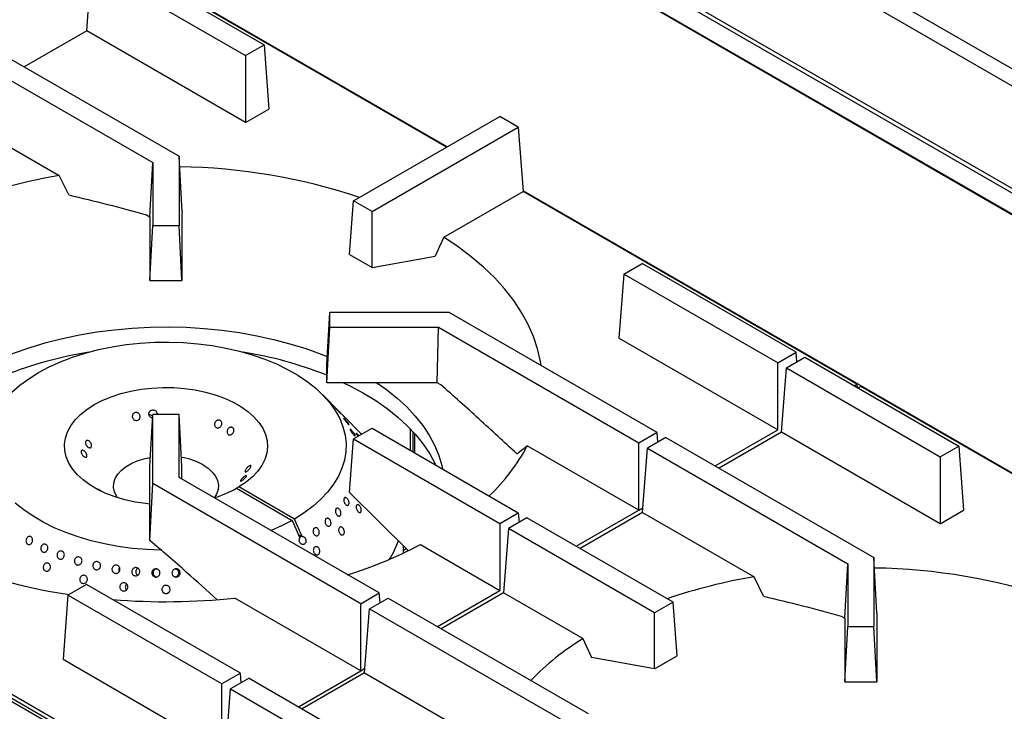
# Model space of a CAD drawing. Units: millimetres. Extents: x 5 to 415, y 5 to 292.
# Drawn here: x 353 to 383, y 248 to 269 of the extents above; entities that cross this region are included whole.
import ezdxf

# ---------------------------------------------------------------- set-up
doc = ezdxf.new("R2010")
doc.units = ezdxf.units.MM

msp = doc.modelspace()

# ---------------------------------------------------------------- linework, layer by layer
at = {"color": 7, "linetype": 'Continuous', "lineweight": 25}
for p, q in [((359.181, 281.9), (401.608, 257.407)), ((401.12, 257.166), (359.217, 281.357)), ((358.903, 278.412), (401.188, 254.001)), ((358.799, 278.33), (401.084, 253.92)), ((401.273, 253.168), (358.847, 277.66)), ((401.276, 253.141), (358.849, 277.633)), ((356.089, 271.232), (360.788, 268.52)), ((355.375, 268.946), (355.523, 270.906)), ((355.523, 270.906), (360.222, 268.193)), ((366.363, 265.397), (357.795, 270.343)), ((351.846, 268.783), (358.195, 265.118)), ((355.375, 268.946), (353.47, 267.846)), ((360.222, 266.148), (355.375, 268.946)), ((351.281, 268.456), (357.395, 264.927)), ((360.222, 268.193), (360.788, 268.52)), ((360.788, 268.52), (360.936, 266.56)), ((360.222, 268.193), (360.222, 266.148)), ((351.133, 266.497), (354.537, 264.531)), ((360.222, 266.148), (360.936, 266.56)), ((363.522, 263.757), (367.986, 266.334)), ((368.551, 266.007), (367.986, 266.334)), ((364.088, 263.431), (368.551, 266.007)), ((368.551, 266.007), (368.7, 264.048)), ((357.307, 263.273), (357.395, 264.927)), ((357.395, 264.927), (357.395, 263.011)), ((358.195, 265.118), (358.195, 263.011)), ((358.286, 263.428), (358.195, 265.118)), ((354.827, 263.938), (354.537, 264.531)), ((366.276, 262.648), (368.7, 264.048)), ((378.891, 258.164), (368.7, 264.048)), ((363.399, 262.12), (363.522, 263.757)), ((364.088, 263.431), (363.522, 263.757)), ((357.199, 263.335), (357.307, 263.273)), ((358.286, 263.428), (358.282, 263.339)), ((358.282, 263.339), (358.282, 261.327)), ((364.088, 261.722), (364.088, 263.431)), ((357.307, 263.273), (357.307, 261.327)), ((357.307, 261.327), (357.395, 263.011)), ((357.395, 263.011), (358.195, 263.011)), ((358.282, 261.327), (358.195, 263.011)), ((363.399, 262.12), (364.088, 261.722)), ((364.088, 261.722), (366.016, 262.072)), ((371.772, 261.525), (372.338, 261.852)), ((377.037, 259.139), (372.338, 261.852)), ((357.307, 261.327), (358.282, 261.327)), ((371.772, 261.525), (371.624, 259.566)), ((376.471, 258.813), (371.772, 261.525)), ((362.707, 258.772), (362.795, 260.355)), ((362.795, 259.893), (362.795, 260.355)), ((366.446, 260.355), (362.795, 260.355)), ((372.794, 256.69), (366.446, 260.355)), ((362.707, 258.21), (362.795, 259.893)), ((366.114, 259.893), (362.795, 259.893)), ((366.078, 258.21), (366.114, 259.893)), ((372.228, 256.364), (366.114, 259.893)), ((376.471, 256.768), (371.624, 259.566)), ((376.471, 258.813), (377.037, 259.139)), ((377.059, 258.846), (377.037, 259.139)), ((376.737, 258.66), (377.302, 258.986)), ((377.302, 258.986), (382.001, 256.274)), ((362.707, 258.21), (362.707, 258.772)), ((376.471, 256.768), (376.471, 258.813)), ((376.588, 256.7), (376.737, 258.66)), ((376.737, 258.66), (381.435, 255.947)), ((366.078, 258.21), (362.707, 258.21)), ((366.186, 258.147), (366.078, 258.21)), ((378.808, 258.117), (378.891, 258.164)), ((378.891, 258.164), (378.898, 258.065)), ((379.008, 258.097), (378.926, 258.049)), ((387.576, 253.151), (379.008, 258.097)), ((363.113, 257.299), (362.574, 257.845)), ((357.307, 255.655), (357.395, 257.238)), ((358.195, 257.238), (357.395, 257.238)), ((357.395, 255.13), (357.395, 257.238)), ((358.195, 255.321), (358.195, 257.238)), ((358.282, 255.655), (358.195, 257.238)), ((363.769, 256.634), (363.231, 257.18)), ((363.522, 256.491), (364.088, 256.818)), ((364.088, 256.818), (368.551, 254.241)), ((374.566, 255.668), (376.471, 256.768)), ((363.399, 254.854), (363.522, 256.491)), ((363.522, 256.491), (367.986, 253.914)), ((365.345, 256.092), (365.345, 256.703)), ((365.397, 256.062), (365.397, 256.644)), ((372.794, 256.69), (372.228, 256.364)), ((373.06, 256.537), (372.494, 256.21)), ((372.816, 256.396), (372.794, 256.69)), ((373.06, 256.537), (379.408, 252.872)), ((376.588, 256.7), (374.683, 255.6)), ((381.435, 253.902), (376.588, 256.7)), ((368.503, 256.043), (368.824, 256.284)), ((372.228, 254.318), (368.824, 256.284)), ((372.228, 254.318), (372.228, 256.364)), ((372.346, 254.251), (372.494, 256.21)), ((372.494, 256.21), (378.608, 252.681)), ((381.435, 255.947), (382.001, 256.274)), ((382.001, 256.274), (382.149, 254.314)), ((381.435, 255.947), (381.435, 253.902)), ((357.307, 253.643), (357.307, 255.655)), ((358.282, 255.271), (358.282, 255.655)), ((364.309, 251.792), (358.195, 255.321)), ((357.303, 253.396), (357.395, 255.13)), ((363.743, 251.465), (357.395, 255.13)), ((360.022, 255.029), (359.951, 254.988)), ((359.951, 254.988), (361.648, 254.008)), ((361.719, 254.049), (360.022, 255.029)), ((363.399, 254.854), (365.19, 253.09)), ((370.323, 253.218), (372.228, 254.318)), ((361.957, 253.52), (361.719, 254.049)), ((367.986, 253.914), (368.551, 254.241)), ((368.817, 254.088), (368.251, 253.761)), ((368.551, 254.241), (368.574, 253.947)), ((373.28, 251.511), (368.817, 254.088)), ((372.346, 254.251), (370.44, 253.151)), ((372.346, 254.251), (375.75, 252.285)), ((381.435, 253.902), (382.149, 254.314)), ((361.648, 254.008), (361.886, 253.479)), ((367.986, 253.914), (367.986, 251.869)), ((368.251, 253.761), (368.103, 251.801)), ((372.715, 251.184), (368.251, 253.761)), ((357.303, 253.396), (357.307, 253.643)), ((361.936, 253.515), (361.846, 253.567)), ((361.957, 253.52), (361.936, 253.515)), ((365.045, 253.011), (365.045, 253.233)), ((365.562, 253.268), (367.986, 251.869)), ((365.133, 253.053), (365.193, 253.087)), ((379.408, 252.872), (379.408, 250.764)), ((379.5, 251.182), (379.408, 252.872)), ((357.519, 252.512), (357.483, 252.514)), ((358.103, 252.514), (358.074, 252.512)), ((378.521, 251.027), (378.608, 252.681)), ((378.608, 252.681), (378.608, 250.764)), ((356.36, 252.463), (356.369, 252.447)), ((376.04, 251.692), (375.75, 252.285)), ((355.367, 252.055), (354.802, 251.729)), ((360.066, 249.342), (355.367, 252.055)), ((357.677, 245.918), (347.486, 251.801)), ((347.604, 251.869), (357.795, 245.986)), ((354.802, 251.729), (354.653, 249.769)), ((359.501, 249.016), (354.802, 251.729)), ((356.574, 251.902), (356.591, 251.884)), ((363.743, 249.42), (359.901, 251.638)), ((363.743, 251.465), (364.309, 251.792)), ((364.009, 251.312), (364.574, 251.638)), ((364.331, 251.498), (364.309, 251.792)), ((364.574, 251.638), (370.688, 248.109)), ((366.08, 250.769), (367.986, 251.869)), ((368.103, 251.801), (366.198, 250.701)), ((370.527, 250.402), (368.103, 251.801)), ((363.743, 249.42), (363.743, 251.465)), ((363.86, 249.352), (364.009, 251.312)), ((364.009, 251.312), (370.357, 247.647)), ((373.28, 251.511), (372.715, 251.184)), ((373.404, 249.874), (373.28, 251.511)), ((372.715, 249.476), (372.715, 251.184)), ((378.413, 251.089), (378.521, 251.027)), ((378.521, 251.027), (378.521, 249.081)), ((379.5, 251.182), (379.495, 251.093)), ((379.495, 251.093), (379.495, 249.081)), ((378.521, 249.081), (378.608, 250.764)), ((378.608, 250.764), (379.408, 250.764)), ((379.495, 249.081), (379.408, 250.764)), ((370.527, 250.402), (370.787, 249.826)), ((372.715, 249.476), (370.787, 249.826)), ((372.715, 249.476), (373.404, 249.874)), ((355.824, 246.893), (351.125, 249.606)), ((354.653, 249.769), (359.501, 246.971)), ((360.066, 249.342), (359.501, 249.016)), ((360.088, 249.049), (360.066, 249.342)), ((361.838, 248.32), (363.743, 249.42)), ((363.86, 249.352), (361.955, 248.252)), ((363.86, 249.352), (367.703, 247.134)), ((359.501, 246.971), (359.501, 249.016)), ((360.332, 249.189), (359.766, 248.863)), ((360.332, 249.189), (365.031, 246.477)), ((378.521, 249.081), (379.495, 249.081)), ((359.618, 246.903), (359.766, 248.863)), ((359.766, 248.863), (364.465, 246.15))]:
    msp.add_line(p, q, dxfattribs=at)
at = {"color": 8, "linetype": 'Continuous', "lineweight": 25}
for p, q in [((366.379, 265.406), (358.849, 269.753)), ((387.593, 253.16), (368.698, 264.068)), ((365.263, 256.14), (365.263, 256.79)), ((372.228, 254.318), (372.356, 254.392)), ((365.045, 253.097), (365.132, 253.147)), ((365.148, 253.06), (365.147, 253.061)), ((363.743, 249.42), (363.871, 249.494))]:
    msp.add_line(p, q, dxfattribs=at)
at = {"color": 7, "linetype": 'Continuous', "lineweight": 25, "flags": 128}
for points in [[(366.276, 262.648), (366.149, 262.366), (366.016, 262.072)], [(369.252, 258.735), (369.231, 258.861), (369.142, 259.241), (369.016, 259.618), (368.851, 259.99), (368.65, 260.356), (368.412, 260.715), (368.139, 261.065), (367.831, 261.406), (367.49, 261.735), (367.116, 262.053), (366.711, 262.358), (366.276, 262.648)], [(352.869, 259.004), (353.173, 259.123), (353.645, 259.287), (354.133, 259.433), (354.638, 259.561), (355.155, 259.669), (355.684, 259.758), (356.221, 259.827), (356.765, 259.876), (357.313, 259.904), (357.864, 259.911), (358.414, 259.899), (358.961, 259.865), (359.504, 259.811), (360.039, 259.738), (360.565, 259.644), (361.079, 259.53), (361.58, 259.398), (362.065, 259.248), (362.531, 259.079), (362.72, 259.004)], [(353.09, 257.918), (353.334, 258.131), (353.606, 258.331), (353.906, 258.519), (354.23, 258.691), (354.578, 258.849), (354.946, 258.989), (355.333, 259.113), (355.735, 259.218), (356.151, 259.303), (356.578, 259.37), (357.012, 259.416), (357.451, 259.442), (357.893, 259.448), (358.334, 259.433), (358.771, 259.398), (359.202, 259.343), (359.624, 259.268), (360.035, 259.173), (360.43, 259.06), (360.809, 258.929), (361.169, 258.781), (361.506, 258.617), (361.82, 258.437), (362.108, 258.244), (362.368, 258.038), (362.598, 257.82), (362.798, 257.593), (362.965, 257.357), (363.099, 257.114), (363.198, 256.865), (363.263, 256.613), (363.293, 256.359), (363.287, 256.104), (363.246, 255.85), (363.169, 255.599), (363.058, 255.352), (362.913, 255.111), (362.735, 254.878), (362.525, 254.654), (362.285, 254.44), (362.016, 254.238), (361.719, 254.049), (361.719, 254.049)], [(357.307, 254.506), (357.177, 254.52), (356.854, 254.568), (356.541, 254.637), (356.244, 254.724), (355.964, 254.829), (355.705, 254.951), (355.471, 255.089), (355.264, 255.24), (355.086, 255.403), (354.94, 255.576), (354.826, 255.758), (354.747, 255.945), (354.704, 256.136), (354.696, 256.329), (354.725, 256.521), (354.789, 256.71), (354.887, 256.894), (355.02, 257.071), (355.185, 257.239), (355.38, 257.395), (355.603, 257.539), (355.851, 257.668), (356.122, 257.78), (356.413, 257.875), (356.719, 257.952), (357.038, 258.009), (357.366, 258.046), (357.699, 258.062), (358.033, 258.058), (358.364, 258.033), (358.688, 257.987), (359.002, 257.922), (359.302, 257.837), (359.585, 257.734), (359.847, 257.615), (360.085, 257.48), (360.296, 257.33), (360.479, 257.169), (360.63, 256.997), (360.748, 256.817), (360.833, 256.63), (360.881, 256.439), (360.894, 256.247), (360.872, 256.055), (360.813, 255.865), (360.719, 255.68), (360.592, 255.502), (360.432, 255.332), (360.241, 255.174), (360.022, 255.029), (360.022, 255.029)], [(363.22, 258.21), (363.429, 258.107), (363.828, 257.891)], [(364.231, 258.21), (364.531, 257.997), (364.853, 257.739), (365.145, 257.47), (365.405, 257.19), (365.635, 256.901), (365.831, 256.604), (365.993, 256.3), (366.121, 255.991), (366.214, 255.678), (366.237, 255.577)], [(363.828, 257.891), (364.202, 257.661), (364.55, 257.417), (364.87, 257.161), (365.161, 256.894), (365.421, 256.616), (365.651, 256.33), (365.848, 256.035), (366.012, 255.734), (366.03, 255.697)], [(356.312, 254.702), (356.285, 254.744), (356.223, 254.877), (356.196, 255.014), (356.205, 255.152), (356.249, 255.288), (356.328, 255.418), (356.44, 255.54), (356.582, 255.651), (356.751, 255.749), (356.944, 255.831), (357.155, 255.895), (357.323, 255.931)], [(358.926, 255.702), (359.082, 255.597), (359.209, 255.48), (359.305, 255.354), (359.367, 255.22), (359.394, 255.083), (359.385, 254.945), (359.34, 254.81), (359.278, 254.702)], [(357.643, 253.1), (357.206, 253.117), (356.769, 253.154), (356.339, 253.212), (355.918, 253.289), (355.51, 253.385), (355.115, 253.501), (354.739, 253.634), (354.382, 253.784), (354.047, 253.95), (353.736, 254.131), (353.451, 254.326), (353.194, 254.533)], [(361.648, 254.008), (361.321, 253.837), (361.009, 253.697)]]:
    msp.add_lwpolyline(points, dxfattribs=at)
at = {"color": 7, "linetype": 'Continuous', "lineweight": 25}
for centre, radius, start, end in [((357.94, 246.678), 18.123, 71.4623, 89.139), ((357.279, 248.136), 16.623, 99.4925, 108.9226), ((357.362, 247.21), 12.086, 99.1694, 111.7561), ((358.258, 247.321), 11.972, 68.1837, 80.8908), ((363.634, 259.021), 5.868, 313.3563, 332.1957), ((357.921, 253.875), 2.085, 61.1757, 80.4513), ((358.204, 258.168), 3.629, 287.2156, 298.7862), ((357.037, 267.081), 15.489, 243.0947, 261.8344), ((359.269, 265.319), 13.595, 287.3798, 297.5724), ((362.073, 254.41), 3.002, 328.0492, 340.0676), ((379.153, 234.432), 18.123, 71.4623, 89.139), ((378.492, 235.89), 16.623, 99.4925, 108.9226), ((357.794, 271.322), 19.797, 265.2916, 276.1095), ((374.826, 243.428), 8.192, 121.6492, 135.9786)]:
    msp.add_arc(centre, radius, start, end, dxfattribs=at)
msp.add_ellipse((362.042, 253.413), major_axis=(0.175, -0.066), ratio=0.449141, start_param=2.3764, end_param=2.919785, dxfattribs=at)
for points, knots in [([(354.827, 263.938), (355.221, 263.845), (356.009, 263.658), (356.803, 263.443), (357.199, 263.335)], [0, 0, 0, 0, 0.499932, 1, 1, 1, 1]), ([(368.503, 256.043), (368.119, 256.399), (367.35, 257.111), (366.574, 257.802), (366.186, 258.147)], [0, 0, 0, 0, 0.499932, 1, 1, 1, 1]), ([(357.389, 257.136), (357.38, 257.136), (357.358, 257.138), (357.324, 257.157), (357.295, 257.187), (357.277, 257.226), (357.272, 257.268), (357.281, 257.304), (357.292, 257.322), (357.297, 257.33)], [0, 0, 0, 0, 0.100798, 0.26047, 0.420236, 0.580017, 0.739715, 0.899365, 1, 1, 1, 1]), ([(357.297, 257.33), (357.306, 257.34), (357.325, 257.361), (357.363, 257.378), (357.406, 257.382), (357.447, 257.371), (357.483, 257.348), (357.509, 257.315), (357.524, 257.276), (357.522, 257.25), (357.521, 257.238)], [0, 0, 0, 0, 0.1266707, 0.2533429, 0.3799708, 0.506558, 0.6331825, 0.7598667, 0.886542, 1, 1, 1, 1]), ([(363.01, 257.401), (363.019, 257.392), (363.036, 257.373), (363.066, 257.342), (363.094, 257.312), (363.117, 257.287), (363.133, 257.268), (363.14, 257.259), (363.136, 257.26), (363.124, 257.272), (363.103, 257.293), (363.077, 257.32), (363.048, 257.351), (363.02, 257.382), (362.995, 257.41), (362.977, 257.431), (362.967, 257.442), (362.967, 257.444), (362.976, 257.435), (362.992, 257.419), (363.005, 257.406), (363.01, 257.401)], [0, 0, 0, 0, 0.053687, 0.107375, 0.161066, 0.214755, 0.268436, 0.322118, 0.375805, 0.429497, 0.483183, 0.536863, 0.590546, 0.644236, 0.697927, 0.75161, 0.80529, 0.858975, 0.912667, 0.966355, 1, 1, 1, 1]), ([(356.787, 257.251), (356.795, 257.261), (356.812, 257.282), (356.85, 257.298), (356.891, 257.302), (356.931, 257.291), (356.967, 257.268), (356.994, 257.235), (357.008, 257.195), (357.009, 257.153), (356.996, 257.113), (356.97, 257.081), (356.936, 257.06), (356.895, 257.052), (356.854, 257.059), (356.817, 257.079), (356.788, 257.109), (356.769, 257.148), (356.764, 257.19), (356.771, 257.225), (356.782, 257.244), (356.787, 257.251)], [0, 0, 0, 0, 0.053682, 0.107364, 0.161027, 0.214685, 0.268368, 0.322067, 0.37575, 0.429406, 0.483068, 0.536759, 0.590457, 0.644126, 0.697778, 0.75145, 0.805149, 0.858838, 0.912497, 0.966155, 1, 1, 1, 1]), ([(357.392, 257.182), (357.386, 257.189), (357.371, 257.206), (357.337, 257.221), (357.304, 257.228), (357.285, 257.224), (357.281, 257.223)], [0, 0, 0, 0, 0.207363, 0.54423, 0.881076, 1, 1, 1, 1]), ([(359.368, 257.063), (359.381, 257.066), (359.406, 257.072), (359.443, 257.064), (359.473, 257.044), (359.494, 257.013), (359.503, 256.975), (359.499, 256.934), (359.483, 256.894), (359.457, 256.861), (359.423, 256.837), (359.385, 256.826), (359.348, 256.829), (359.315, 256.846), (359.29, 256.874), (359.277, 256.91), (359.276, 256.951), (359.288, 256.992), (359.312, 257.028), (359.34, 257.052), (359.36, 257.06), (359.368, 257.063)], [0, 0, 0, 0, 0.053682, 0.107364, 0.161027, 0.214685, 0.268368, 0.322067, 0.37575, 0.429406, 0.483068, 0.536759, 0.590457, 0.644126, 0.697778, 0.75145, 0.805149, 0.858838, 0.912497, 0.966155, 1, 1, 1, 1]), ([(363.238, 257.172), (363.234, 257.176), (363.226, 257.183), (363.204, 257.206), (363.177, 257.233), (363.147, 257.264), (363.125, 257.287), (363.115, 257.297), (363.113, 257.299)], [0, 0, 0, 0, 0.190289, 0.380578, 0.570857, 0.761152, 0.951467, 1, 1, 1, 1]), ([(363.19, 257.22), (363.196, 257.214), (363.211, 257.2), (363.228, 257.182), (363.241, 257.169), (363.243, 257.167), (363.239, 257.17), (363.238, 257.172)], [0, 0, 0, 0, 0.150109, 0.384432, 0.61874, 0.853067, 1, 1, 1, 1]), ([(363.275, 257.076), (363.284, 257.066), (363.301, 257.047), (363.329, 257.014), (363.354, 256.982), (363.373, 256.956), (363.384, 256.937), (363.386, 256.928), (363.378, 256.93), (363.363, 256.943), (363.341, 256.966), (363.314, 256.995), (363.287, 257.028), (363.262, 257.06), (363.241, 257.089), (363.227, 257.11), (363.222, 257.122), (363.226, 257.123), (363.239, 257.113), (363.256, 257.096), (363.27, 257.081), (363.275, 257.076)], [0, 0, 0, 0, 0.053688, 0.107375, 0.161067, 0.214755, 0.268437, 0.322118, 0.375806, 0.429497, 0.483183, 0.536864, 0.590547, 0.644237, 0.697927, 0.75161, 0.80529, 0.858976, 0.912668, 0.966356, 1, 1, 1, 1]), ([(359.751, 256.844), (359.763, 256.847), (359.786, 256.854), (359.82, 256.846), (359.847, 256.827), (359.864, 256.798), (359.87, 256.761), (359.864, 256.72), (359.847, 256.682), (359.82, 256.648), (359.788, 256.624), (359.753, 256.613), (359.719, 256.614), (359.689, 256.63), (359.668, 256.657), (359.658, 256.692), (359.66, 256.732), (359.673, 256.773), (359.697, 256.808), (359.724, 256.832), (359.743, 256.841), (359.751, 256.844)], [0, 0, 0, 0, 0.053691, 0.107382, 0.161055, 0.214711, 0.268382, 0.322079, 0.375771, 0.429436, 0.483091, 0.53677, 0.590471, 0.644153, 0.697807, 0.751468, 0.80516, 0.858857, 0.912526, 0.96618, 1, 1, 1, 1]), ([(363.501, 256.71), (363.51, 256.699), (363.527, 256.677), (363.549, 256.644), (363.565, 256.615), (363.572, 256.595), (363.571, 256.585), (363.561, 256.586), (363.544, 256.599), (363.521, 256.622), (363.496, 256.652), (363.47, 256.686), (363.448, 256.72), (363.43, 256.751), (363.42, 256.774), (363.417, 256.787), (363.424, 256.789), (363.439, 256.779), (363.46, 256.759), (363.482, 256.735), (363.496, 256.717), (363.501, 256.71)], [0, 0, 0, 0, 0.053691, 0.107382, 0.161071, 0.214753, 0.268434, 0.322121, 0.375813, 0.4295, 0.48318, 0.536862, 0.590552, 0.644243, 0.697927, 0.751607, 0.805292, 0.858983, 0.912672, 0.966353, 1, 1, 1, 1]), ([(355.341, 256.346), (355.339, 256.359), (355.333, 256.383), (355.338, 256.415), (355.354, 256.438), (355.378, 256.45), (355.408, 256.449), (355.44, 256.435), (355.471, 256.41), (355.498, 256.377), (355.516, 256.339), (355.524, 256.3), (355.522, 256.266), (355.51, 256.239), (355.489, 256.224), (355.461, 256.222), (355.43, 256.232), (355.398, 256.254), (355.371, 256.286), (355.351, 256.318), (355.344, 256.338), (355.341, 256.346)], [0, 0, 0, 0, 0.053691, 0.107382, 0.161055, 0.214711, 0.268382, 0.322079, 0.375771, 0.429436, 0.483091, 0.53677, 0.590471, 0.644153, 0.697807, 0.751468, 0.80516, 0.858857, 0.912526, 0.96618, 1, 1, 1, 1]), ([(363.662, 256.572), (363.659, 256.576), (363.648, 256.591), (363.63, 256.616), (363.612, 256.644), (363.602, 256.664), (363.601, 256.674), (363.608, 256.673), (363.624, 256.66), (363.646, 256.638), (363.669, 256.612), (363.683, 256.594), (363.689, 256.587)], [0, 0, 0, 0, 0.038865, 0.150061, 0.261254, 0.372433, 0.483609, 0.594799, 0.705996, 0.817184, 0.92836, 1, 1, 1, 1]), ([(355.213, 256.055), (355.209, 256.067), (355.201, 256.09), (355.202, 256.119), (355.213, 256.14), (355.232, 256.15), (355.259, 256.147), (355.29, 256.133), (355.32, 256.108), (355.347, 256.075), (355.368, 256.038), (355.38, 256.002), (355.383, 255.97), (355.375, 255.946), (355.359, 255.933), (355.335, 255.933), (355.306, 255.944), (355.276, 255.967), (355.247, 255.997), (355.226, 256.028), (355.217, 256.047), (355.213, 256.055)], [0, 0, 0, 0, 0.053682, 0.107364, 0.161027, 0.214685, 0.268368, 0.322067, 0.37575, 0.429406, 0.483068, 0.536759, 0.590457, 0.644126, 0.697778, 0.75145, 0.805149, 0.858838, 0.912497, 0.966155, 1, 1, 1, 1]), ([(360.376, 255.678), (360.38, 255.676), (360.388, 255.671), (360.388, 255.651), (360.377, 255.624), (360.357, 255.593), (360.33, 255.56), (360.3, 255.531), (360.27, 255.507), (360.242, 255.491), (360.222, 255.486), (360.21, 255.491), (360.207, 255.507), (360.214, 255.532), (360.231, 255.563), (360.255, 255.597), (360.283, 255.628), (360.314, 255.655), (360.342, 255.673), (360.364, 255.68), (360.373, 255.679), (360.376, 255.678)], [0, 0, 0, 0, 0.053682, 0.107364, 0.161027, 0.214685, 0.268368, 0.322067, 0.37575, 0.429406, 0.483068, 0.536759, 0.590457, 0.644126, 0.697778, 0.75145, 0.805149, 0.858838, 0.912497, 0.966155, 1, 1, 1, 1]), ([(360.248, 255.374), (360.251, 255.373), (360.257, 255.369), (360.251, 255.353), (360.236, 255.33), (360.212, 255.302), (360.182, 255.273), (360.149, 255.246), (360.118, 255.223), (360.092, 255.207), (360.074, 255.2), (360.065, 255.203), (360.067, 255.216), (360.08, 255.237), (360.101, 255.264), (360.129, 255.293), (360.16, 255.323), (360.191, 255.348), (360.219, 255.366), (360.238, 255.374), (360.246, 255.374), (360.248, 255.374)], [0, 0, 0, 0, 0.053691, 0.107382, 0.161055, 0.214711, 0.268382, 0.322079, 0.375771, 0.429436, 0.483091, 0.53677, 0.590471, 0.644153, 0.697807, 0.751468, 0.80516, 0.858857, 0.912526, 0.96618, 1, 1, 1, 1]), ([(355.722, 254.96), (355.723, 254.96), (355.726, 254.961), (355.743, 254.952), (355.769, 254.936), (355.799, 254.916), (355.82, 254.902), (355.829, 254.896)], [0, 0, 0, 0, 0.189293, 0.403518, 0.61763, 0.831703, 1, 1, 1, 1]), ([(363.382, 254.512), (363.379, 254.502), (363.372, 254.483), (363.352, 254.467), (363.328, 254.463), (363.3, 254.473), (363.273, 254.496), (363.249, 254.529), (363.232, 254.568), (363.223, 254.609), (363.223, 254.647), (363.232, 254.678), (363.249, 254.698), (363.272, 254.706), (363.299, 254.699), (363.326, 254.68), (363.351, 254.65), (363.37, 254.613), (363.383, 254.572), (363.386, 254.537), (363.383, 254.519), (363.382, 254.512)], [0, 0, 0, 0, 0.053681, 0.107362, 0.161043, 0.214732, 0.268423, 0.322109, 0.375789, 0.429472, 0.483163, 0.536853, 0.590536, 0.644216, 0.697902, 0.751593, 0.805281, 0.858962, 0.912644, 0.966332, 1, 1, 1, 1]), ([(363.135, 254.256), (363.137, 254.242), (363.14, 254.215), (363.133, 254.18), (363.117, 254.153), (363.094, 254.138), (363.066, 254.136), (363.036, 254.149), (363.009, 254.173), (362.986, 254.208), (362.971, 254.248), (362.966, 254.289), (362.97, 254.327), (362.983, 254.357), (363.005, 254.376), (363.031, 254.382), (363.06, 254.373), (363.088, 254.352), (363.112, 254.32), (363.128, 254.286), (363.133, 254.264), (363.135, 254.256)], [0, 0, 0, 0, 0.053691, 0.107382, 0.16107, 0.214751, 0.268433, 0.322121, 0.375812, 0.429498, 0.483178, 0.536861, 0.590552, 0.644242, 0.697925, 0.751605, 0.805291, 0.858983, 0.91267, 0.966351, 1, 1, 1, 1]), ([(363.677, 254.261), (363.669, 254.268), (363.651, 254.282), (363.628, 254.316), (363.611, 254.355), (363.602, 254.396), (363.601, 254.433), (363.609, 254.463), (363.626, 254.481), (363.648, 254.487), (363.673, 254.48), (363.7, 254.459), (363.724, 254.428), (363.744, 254.391), (363.756, 254.35), (363.76, 254.312), (363.755, 254.279), (363.741, 254.257), (363.72, 254.247), (363.697, 254.249), (363.683, 254.258), (363.677, 254.261)], [0, 0, 0, 0, 0.053683, 0.107367, 0.161048, 0.214733, 0.268423, 0.322112, 0.375795, 0.429476, 0.483164, 0.536855, 0.590542, 0.644223, 0.697906, 0.751596, 0.805286, 0.858971, 0.912652, 0.966337, 1, 1, 1, 1]), ([(362.833, 253.899), (362.829, 253.887), (362.823, 253.863), (362.802, 253.839), (362.775, 253.826), (362.744, 253.828), (362.713, 253.843), (362.686, 253.87), (362.665, 253.906), (362.653, 253.947), (362.652, 253.989), (362.661, 254.026), (362.679, 254.054), (362.704, 254.071), (362.734, 254.074), (362.765, 254.062), (362.793, 254.039), (362.816, 254.005), (362.831, 253.965), (362.836, 253.928), (362.834, 253.907), (362.833, 253.899)], [0, 0, 0, 0, 0.053685, 0.107371, 0.161052, 0.214734, 0.268423, 0.322114, 0.375799, 0.429479, 0.483163, 0.536854, 0.590543, 0.644226, 0.697906, 0.751593, 0.805284, 0.858971, 0.912652, 0.966334, 1, 1, 1, 1]), ([(362.47, 253.598), (362.465, 253.587), (362.455, 253.565), (362.429, 253.544), (362.398, 253.536), (362.364, 253.542), (362.333, 253.561), (362.307, 253.592), (362.29, 253.63), (362.283, 253.672), (362.287, 253.713), (362.301, 253.748), (362.325, 253.773), (362.355, 253.786), (362.387, 253.784), (362.419, 253.768), (362.447, 253.741), (362.467, 253.704), (362.477, 253.663), (362.478, 253.626), (362.472, 253.606), (362.47, 253.598)], [0, 0, 0, 0, 0.053684, 0.107368, 0.161049, 0.214732, 0.268422, 0.322112, 0.375796, 0.429476, 0.483161, 0.536853, 0.590541, 0.644222, 0.697903, 0.751592, 0.805283, 0.858969, 0.912649, 0.966332, 1, 1, 1, 1]), ([(363.127, 253.58), (363.118, 253.588), (363.1, 253.605), (363.079, 253.642), (363.067, 253.682), (363.064, 253.724), (363.072, 253.76), (363.089, 253.789), (363.113, 253.805), (363.141, 253.808), (363.171, 253.797), (363.199, 253.773), (363.222, 253.739), (363.237, 253.699), (363.243, 253.658), (363.239, 253.619), (363.226, 253.588), (363.204, 253.568), (363.176, 253.561), (363.149, 253.566), (363.133, 253.576), (363.127, 253.58)], [0, 0, 0, 0, 0.053683, 0.107367, 0.161048, 0.214733, 0.268423, 0.322112, 0.375795, 0.429476, 0.483164, 0.536855, 0.590542, 0.644223, 0.697906, 0.751596, 0.805286, 0.858971, 0.912652, 0.966337, 1, 1, 1, 1]), ([(353.543, 253.309), (353.537, 253.32), (353.524, 253.342), (353.519, 253.383), (353.524, 253.425), (353.541, 253.464), (353.567, 253.496), (353.598, 253.516), (353.633, 253.522), (353.667, 253.515), (353.695, 253.494), (353.715, 253.462), (353.725, 253.422), (353.724, 253.38), (353.71, 253.339), (353.687, 253.305), (353.656, 253.281), (353.622, 253.27), (353.587, 253.274), (353.56, 253.288), (353.548, 253.303), (353.543, 253.309)], [0, 0, 0, 0, 0.05369, 0.10738, 0.161071, 0.214756, 0.268436, 0.32212, 0.375811, 0.429501, 0.483183, 0.536863, 0.59055, 0.644241, 0.697929, 0.75161, 0.805291, 0.85898, 0.912672, 0.966357, 1, 1, 1, 1]), ([(361.957, 253.52), (361.967, 253.519), (361.989, 253.517), (362.02, 253.498), (362.047, 253.467), (362.064, 253.429), (362.071, 253.387), (362.067, 253.351), (362.055, 253.319), (362.035, 253.293), (362.005, 253.275), (361.971, 253.27), (361.936, 253.28), (361.905, 253.303), (361.881, 253.336), (361.867, 253.376), (361.864, 253.419), (361.871, 253.454), (361.882, 253.472), (361.886, 253.479)], [0, 0, 0, 0, 0.056559, 0.11833, 0.180104, 0.24187, 0.303631, 0.365397, 0.404134, 0.465899, 0.527664, 0.589425, 0.65119, 0.712963, 0.774735, 0.836499, 0.898261, 0.960029, 1, 1, 1, 1]), ([(353.976, 253.129), (353.975, 253.142), (353.973, 253.17), (353.986, 253.211), (354.008, 253.246), (354.039, 253.271), (354.075, 253.283), (354.111, 253.281), (354.144, 253.265), (354.17, 253.237), (354.186, 253.2), (354.19, 253.158), (354.182, 253.116), (354.163, 253.079), (354.134, 253.05), (354.099, 253.034), (354.062, 253.032), (354.027, 253.043), (353.999, 253.068), (353.982, 253.098), (353.977, 253.12), (353.976, 253.129)], [0, 0, 0, 0, 0.053685, 0.10737, 0.161051, 0.214733, 0.268422, 0.322113, 0.375798, 0.429477, 0.483162, 0.536853, 0.590542, 0.644224, 0.697905, 0.751592, 0.805284, 0.85897, 0.912651, 0.966334, 1, 1, 1, 1]), ([(359.355, 251.586), (359.046, 251.866), (358.365, 252.482), (357.678, 253.073), (357.303, 253.396)], [0, 0, 0, 0, 0.4548249, 1, 1, 1, 1]), ([(362.344, 252.981), (362.335, 252.99), (362.317, 253.009), (362.299, 253.048), (362.292, 253.09), (362.297, 253.131), (362.312, 253.166), (362.336, 253.192), (362.367, 253.205), (362.401, 253.204), (362.433, 253.189), (362.462, 253.162), (362.482, 253.125), (362.493, 253.084), (362.493, 253.042), (362.481, 253.005), (362.459, 252.976), (362.43, 252.958), (362.397, 252.955), (362.367, 252.964), (362.351, 252.976), (362.344, 252.981)], [0, 0, 0, 0, 0.053683, 0.107367, 0.161048, 0.214733, 0.268423, 0.322112, 0.375795, 0.429476, 0.483164, 0.536855, 0.590542, 0.644223, 0.697906, 0.751596, 0.805286, 0.858971, 0.912652, 0.966337, 1, 1, 1, 1]), ([(354.473, 252.91), (354.471, 252.924), (354.467, 252.952), (354.476, 252.994), (354.497, 253.03), (354.527, 253.058), (354.563, 253.073), (354.601, 253.074), (354.637, 253.06), (354.667, 253.034), (354.687, 252.999), (354.695, 252.957), (354.69, 252.915), (354.673, 252.876), (354.645, 252.845), (354.61, 252.826), (354.572, 252.821), (354.534, 252.83), (354.503, 252.852), (354.482, 252.881), (354.476, 252.902), (354.473, 252.91)], [0, 0, 0, 0, 0.053685, 0.107371, 0.161052, 0.214734, 0.268423, 0.322114, 0.375798, 0.429478, 0.483162, 0.536853, 0.590543, 0.644225, 0.697906, 0.751593, 0.805284, 0.858971, 0.912652, 0.966334, 1, 1, 1, 1]), ([(355.01, 252.819), (355.017, 252.831), (355.03, 252.856), (355.062, 252.882), (355.1, 252.895), (355.139, 252.895), (355.176, 252.88), (355.207, 252.853), (355.227, 252.816), (355.234, 252.774), (355.228, 252.732), (355.21, 252.694), (355.18, 252.664), (355.144, 252.647), (355.104, 252.643), (355.066, 252.653), (355.033, 252.677), (355.01, 252.711), (354.999, 252.751), (355, 252.789), (355.007, 252.811), (355.01, 252.819)], [0, 0, 0, 0, 0.053686, 0.107371, 0.161062, 0.214752, 0.268435, 0.322115, 0.375801, 0.429493, 0.48318, 0.536861, 0.590543, 0.644232, 0.697923, 0.751608, 0.805288, 0.858972, 0.912663, 0.966353, 1, 1, 1, 1]), ([(354.049, 252.563), (354.049, 252.577), (354.049, 252.605), (354.065, 252.645), (354.09, 252.678), (354.123, 252.699), (354.16, 252.707), (354.197, 252.701), (354.229, 252.682), (354.254, 252.651), (354.267, 252.611), (354.268, 252.569), (354.257, 252.528), (354.235, 252.493), (354.203, 252.467), (354.167, 252.455), (354.129, 252.456), (354.095, 252.472), (354.068, 252.5), (354.053, 252.532), (354.05, 252.554), (354.049, 252.563)], [0, 0, 0, 0, 0.053683, 0.107367, 0.161048, 0.214733, 0.268423, 0.322112, 0.375795, 0.429476, 0.483164, 0.536855, 0.590542, 0.644223, 0.697906, 0.751596, 0.805286, 0.858971, 0.912652, 0.966337, 1, 1, 1, 1]), ([(355.568, 252.665), (355.573, 252.678), (355.585, 252.704), (355.616, 252.732), (355.654, 252.749), (355.694, 252.751), (355.734, 252.739), (355.767, 252.715), (355.79, 252.68), (355.801, 252.639), (355.799, 252.596), (355.783, 252.556), (355.755, 252.525), (355.719, 252.504), (355.678, 252.497), (355.638, 252.505), (355.603, 252.526), (355.576, 252.558), (355.561, 252.597), (355.559, 252.635), (355.565, 252.657), (355.568, 252.665)], [0, 0, 0, 0, 0.053686, 0.107371, 0.161061, 0.214751, 0.268434, 0.322114, 0.3758, 0.429492, 0.48318, 0.536861, 0.590542, 0.644231, 0.697922, 0.751608, 0.805288, 0.858971, 0.912662, 0.966352, 1, 1, 1, 1]), ([(356.154, 252.469), (356.15, 252.482), (356.143, 252.51), (356.149, 252.552), (356.168, 252.59), (356.198, 252.62), (356.236, 252.638), (356.278, 252.641), (356.318, 252.631), (356.353, 252.607), (356.378, 252.573), (356.391, 252.532), (356.39, 252.49), (356.375, 252.45), (356.348, 252.417), (356.311, 252.395), (356.27, 252.387), (356.229, 252.393), (356.192, 252.413), (356.167, 252.44), (356.157, 252.461), (356.154, 252.469)], [0, 0, 0, 0, 0.053683, 0.107367, 0.161047, 0.214731, 0.268421, 0.322111, 0.375794, 0.429474, 0.483161, 0.536852, 0.590539, 0.64422, 0.697902, 0.751591, 0.805282, 0.858967, 0.912647, 0.966331, 1, 1, 1, 1]), ([(356.375, 252.573), (356.374, 252.572), (356.364, 252.56), (356.355, 252.531), (356.352, 252.494), (356.358, 252.472), (356.36, 252.463)], [0, 0, 0, 0, 0.039427, 0.405111, 0.770732, 1, 1, 1, 1]), ([(356.935, 252.333), (356.923, 252.327), (356.897, 252.315), (356.855, 252.314), (356.814, 252.327), (356.78, 252.352), (356.757, 252.388), (356.746, 252.429), (356.749, 252.472), (356.767, 252.511), (356.796, 252.542), (356.833, 252.562), (356.875, 252.568), (356.917, 252.559), (356.953, 252.537), (356.981, 252.505), (356.996, 252.465), (356.997, 252.422), (356.984, 252.381), (356.961, 252.351), (356.943, 252.338), (356.935, 252.333)], [0, 0, 0, 0, 0.053685, 0.107371, 0.161052, 0.214734, 0.268423, 0.322114, 0.375799, 0.429479, 0.483163, 0.536854, 0.590543, 0.644226, 0.697906, 0.751593, 0.805284, 0.858971, 0.912652, 0.966334, 1, 1, 1, 1]), ([(356.936, 252.545), (356.93, 252.543), (356.912, 252.533), (356.89, 252.506), (356.874, 252.467), (356.872, 252.424), (356.885, 252.383), (356.908, 252.349), (356.93, 252.335), (356.94, 252.329)], [0, 0, 0, 0, 0.070266, 0.22902, 0.387845, 0.546654, 0.705403, 0.86412, 1, 1, 1, 1]), ([(357.381, 252.335), (357.375, 252.347), (357.362, 252.372), (357.359, 252.415), (357.37, 252.457), (357.395, 252.492), (357.429, 252.517), (357.47, 252.529), (357.513, 252.528), (357.552, 252.512), (357.585, 252.483), (357.606, 252.446), (357.613, 252.404), (357.606, 252.362), (357.586, 252.324), (357.554, 252.296), (357.515, 252.279), (357.472, 252.276), (357.431, 252.288), (357.4, 252.309), (357.387, 252.328), (357.381, 252.335)], [0, 0, 0, 0, 0.053685, 0.10737, 0.161051, 0.214733, 0.268422, 0.322113, 0.375798, 0.429477, 0.483162, 0.536853, 0.590542, 0.644224, 0.697905, 0.751592, 0.805284, 0.85897, 0.912651, 0.966334, 1, 1, 1, 1]), ([(357.494, 252.526), (357.491, 252.526), (357.475, 252.523), (357.448, 252.505), (357.419, 252.473), (357.404, 252.434), (357.402, 252.391), (357.414, 252.35), (357.44, 252.315), (357.475, 252.292), (357.503, 252.281), (357.517, 252.282), (357.517, 252.282)], [0, 0, 0, 0, 0.026379, 0.147661, 0.269018, 0.390438, 0.511855, 0.633229, 0.754572, 0.875915, 0.997267, 1, 1, 1, 1]), ([(358.208, 252.335), (358.199, 252.324), (358.182, 252.302), (358.143, 252.282), (358.101, 252.276), (358.059, 252.284), (358.022, 252.305), (357.994, 252.338), (357.979, 252.377), (357.977, 252.42), (357.99, 252.461), (358.016, 252.495), (358.051, 252.519), (358.093, 252.53), (358.135, 252.526), (358.174, 252.509), (358.205, 252.48), (358.225, 252.442), (358.231, 252.399), (358.224, 252.362), (358.213, 252.342), (358.208, 252.335)], [0, 0, 0, 0, 0.053691, 0.107381, 0.161069, 0.21475, 0.268432, 0.322121, 0.375812, 0.429497, 0.483177, 0.536861, 0.590552, 0.644241, 0.697923, 0.751604, 0.805291, 0.858982, 0.912669, 0.96635, 1, 1, 1, 1]), ([(358.07, 252.284), (358.077, 252.284), (358.097, 252.284), (358.129, 252.299), (358.161, 252.327), (358.182, 252.365), (358.189, 252.407), (358.182, 252.449), (358.161, 252.486), (358.13, 252.515), (358.105, 252.523), (358.092, 252.527)], [0, 0, 0, 0, 0.053096, 0.172743, 0.292391, 0.412033, 0.531666, 0.651307, 0.770988, 0.890704, 1, 1, 1, 1]), ([(355.164, 252.176), (355.162, 252.19), (355.158, 252.218), (355.169, 252.26), (355.192, 252.295), (355.225, 252.321), (355.263, 252.333), (355.303, 252.332), (355.341, 252.316), (355.371, 252.289), (355.391, 252.252), (355.398, 252.21), (355.392, 252.167), (355.372, 252.13), (355.342, 252.101), (355.305, 252.084), (355.265, 252.08), (355.226, 252.092), (355.193, 252.116), (355.172, 252.146), (355.166, 252.168), (355.164, 252.176)], [0, 0, 0, 0, 0.053683, 0.107367, 0.161048, 0.214733, 0.268423, 0.322112, 0.375795, 0.429476, 0.483164, 0.536855, 0.590542, 0.644223, 0.697906, 0.751596, 0.805286, 0.858971, 0.912652, 0.966337, 1, 1, 1, 1]), ([(356.393, 251.931), (356.39, 251.945), (356.382, 251.972), (356.389, 252.015), (356.408, 252.053), (356.439, 252.082), (356.477, 252.1), (356.519, 252.103), (356.56, 252.093), (356.595, 252.069), (356.62, 252.034), (356.633, 251.994), (356.631, 251.951), (356.616, 251.911), (356.589, 251.879), (356.552, 251.857), (356.511, 251.849), (356.469, 251.855), (356.432, 251.875), (356.406, 251.903), (356.397, 251.923), (356.393, 251.931)], [0, 0, 0, 0, 0.053683, 0.107367, 0.161048, 0.214733, 0.268423, 0.322112, 0.375795, 0.429476, 0.483164, 0.536855, 0.590542, 0.644223, 0.697906, 0.751596, 0.805286, 0.858971, 0.912652, 0.966337, 1, 1, 1, 1]), ([(356.596, 252.063), (356.59, 252.057), (356.573, 252.043), (356.558, 252.009), (356.552, 251.967), (356.559, 251.93), (356.57, 251.91), (356.574, 251.902)], [0, 0, 0, 0, 0.140614, 0.377595, 0.614577, 0.85148, 1, 1, 1, 1]), ([(357.684, 251.84), (357.679, 251.853), (357.668, 251.879), (357.67, 251.922), (357.684, 251.962), (357.712, 251.995), (357.748, 252.017), (357.79, 252.026), (357.833, 252.02), (357.871, 252.001), (357.9, 251.97), (357.918, 251.931), (357.922, 251.888), (357.911, 251.847), (357.888, 251.811), (357.853, 251.785), (357.813, 251.772), (357.77, 251.773), (357.73, 251.789), (357.701, 251.813), (357.689, 251.832), (357.684, 251.84)], [0, 0, 0, 0, 0.053683, 0.107367, 0.161048, 0.214733, 0.268423, 0.322112, 0.375795, 0.429476, 0.483164, 0.536855, 0.590542, 0.644223, 0.697906, 0.751596, 0.805286, 0.858971, 0.912652, 0.966337, 1, 1, 1, 1]), ([(357.672, 251.903), (357.671, 251.897), (357.67, 251.876), (357.681, 251.848), (357.694, 251.829), (357.699, 251.822)], [0, 0, 0, 0, 0.216548, 0.698103, 1, 1, 1, 1]), ([(357.699, 251.822), (357.709, 251.812), (357.73, 251.793), (357.77, 251.778), (357.813, 251.777), (357.853, 251.79), (357.888, 251.816), (357.911, 251.851), (357.921, 251.882), (357.919, 251.899), (357.919, 251.903)], [0, 0, 0, 0, 0.1381924, 0.2763847, 0.4145808, 0.5527777, 0.6909743, 0.8291661, 0.9673488, 1, 1, 1, 1]), ([(376.04, 251.692), (376.434, 251.598), (377.223, 251.411), (378.016, 251.197), (378.413, 251.089)], [0, 0, 0, 0, 0.499932, 1, 1, 1, 1])]:
    msp.add_open_spline(points, degree=3, knots=knots, dxfattribs=at)

doc.saveas('drawing.dxf')
